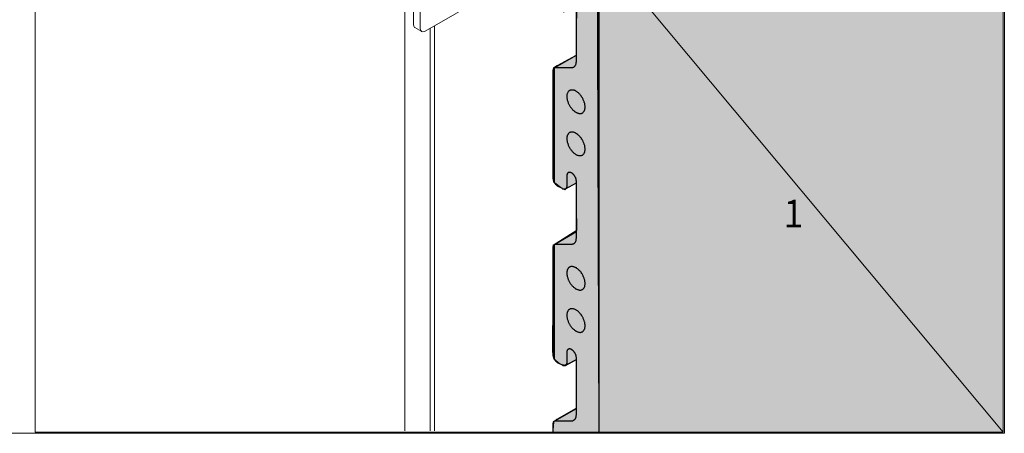
# Model space of a CAD drawing. Units: inches. Extents: x 0 to 159, y -249 to 0.
# Drawn here: x 57 to 159, y -249 to -207 of the extents above; entities that cross this region are included whole.
import ezdxf

# ---------------------------------------------------------------- set-up
doc = ezdxf.new("R2010")
doc.units = ezdxf.units.IN
doc.header["$MEASUREMENT"] = 0
doc.layers.add('Ebene 1', color=7, linetype='Continuous')

# ---------------------------------------------------------------- blocks, each defined once
blk = doc.blocks.new('block 2')
at = {"layer": 'Ebene 1', "true_color": 0xe0dfdf}
h = blk.add_hatch(color=254, dxfattribs=at)
h.dxf.hatch_style = 2
edge = h.paths.add_edge_path()
edge.add_spline(control_points=[(112.04, -249.23), (112.04, -249.23), (112.12, -248.66), (112.12, -248.66), (112.12, -248.66), (112.14, -248.19), (112.14, -248.19), (112.14, -248.19), (112.47, -247.9), (112.47, -247.9), (112.47, -247.9), (114.46, -246.75), (114.46, -246.75), (114.46, -246.75), (114.5, -241.64), (114.5, -241.7), (114.5, -241.76), (113.27, -242.33), (113.27, -242.33), (113.27, -242.33), (112.76, -242.19), (112.76, -242.19), (112.76, -242.19), (112.16, -241.66), (112.16, -241.66), (112.16, -241.66), (112.02, -240.96), (112.02, -240.96), (112.02, -240.96), (112.08, -229.94), (112.08, -229.94), (112.08, -229.94), (114.54, -228.4), (114.54, -228.4), (114.54, -228.4), (114.44, -223.49), (114.44, -223.49), (114.44, -223.49), (113.46, -224.04), (113.46, -224.04), (113.46, -224.04), (113.27, -224.21), (113.27, -224.21), (113.27, -224.21), (112.96, -224.04), (112.96, -224.04), (112.96, -224.04), (112.12, -223.41), (112.12, -223.41), (112.12, -223.41), (112.08, -222.67), (112.08, -222.67), (112.08, -222.67), (112.12, -211.64), (112.12, -211.64), (112.12, -211.64), (112.51, -211.4), (112.51, -211.4), (112.51, -211.4), (114.46, -210.31), (114.46, -210.31), (114.46, -210.31), (114.52, -205.26), (114.52, -205.26), (114.52, -205.26), (114.46, -204.75), (114.46, -204.75), (114.46, -204.75), (114.44, -205.24), (114.44, -205.24), (114.44, -205.24), (114.26, -205.36), (114.26, -205.36), (114.26, -205.36), (113.19, -205.87), (113.19, -205.87), (113.19, -205.87), (112.37, -205.46), (112.37, -205.46), (112.37, -205.46), (112.12, -204.87), (112.12, -204.87), (112.12, -204.87), (112.08, -203.19), (112.08, -203.19), (112.08, -203.19), (115.34, -201.36), (115.34, -201.36), (115.34, -201.36), (115.36, -200.13), (115.36, -200.13), (115.36, -200.13), (114.63, -199.2), (114.63, -199.2), (114.63, -199.2), (113.29, -199.94), (113.29, -199.94), (113.29, -199.94), (112.08, -199.26), (112.08, -199.26), (112.08, -199.26), (112.22, -192.71), (112.22, -192.71), (112.22, -192.71), (112.47, -192.47), (112.47, -192.47), (112.47, -192.47), (112.98, -191.96), (112.98, -191.96), (112.98, -191.96), (114.36, -191.32), (114.36, -191.32), (114.36, -191.32), (116.62, -195.9), (116.62, -195.9), (116.62, -195.9), (116.72, -199.28), (116.72, -199.28), (116.72, -199.28), (116.82, -249.25), (116.82, -249.25), (116.82, -249.25), (112.04, -249.23), (112.04, -249.23)], knot_values=[0, 0, 0, 0, 1, 1, 1, 2, 2, 2, 3, 3, 3, 4, 4, 4, 5, 5, 5, 6, 6, 6, 7, 7, 7, 8, 8, 8, 9, 9, 9, 10, 10, 10, 11, 11, 11, 12, 12, 12, 13, 13, 13, 14, 14, 14, 15, 15, 15, 16, 16, 16, 17, 17, 17, 18, 18, 18, 19, 19, 19, 20, 20, 20, 21, 21, 21, 22, 22, 22, 23, 23, 23, 24, 24, 24, 25, 25, 25, 26, 26, 26, 27, 27, 27, 28, 28, 28, 29, 29, 29, 30, 30, 30, 31, 31, 31, 32, 32, 32, 33, 33, 33, 34, 34, 34, 35, 35, 35, 36, 36, 36, 37, 37, 37, 38, 38, 38, 39, 39, 39, 40, 40, 40, 41, 41, 41, 41], degree=3, periodic=1)
at = {"layer": 'Ebene 1', "lineweight": 0}
blk.add_lwpolyline([(0, -249.36), (158.68, -249.36), (158.68, 0), (0, 0), (0, -249.36)], dxfattribs=at)
blk.add_open_spline([(112.04, -249.23), (112.04, -249.23), (112.12, -248.66), (112.12, -248.66), (112.12, -248.66), (112.14, -248.19), (112.14, -248.19), (112.14, -248.19), (112.47, -247.9), (112.47, -247.9), (112.47, -247.9), (114.46, -246.75), (114.46, -246.75), (114.46, -246.75), (114.5, -241.64), (114.5, -241.7), (114.5, -241.76), (113.27, -242.33), (113.27, -242.33), (113.27, -242.33), (112.76, -242.19), (112.76, -242.19), (112.76, -242.19), (112.16, -241.66), (112.16, -241.66), (112.16, -241.66), (112.02, -240.96), (112.02, -240.96), (112.02, -240.96), (112.08, -229.94), (112.08, -229.94), (112.08, -229.94), (114.54, -228.4), (114.54, -228.4), (114.54, -228.4), (114.44, -223.49), (114.44, -223.49), (114.44, -223.49), (113.46, -224.04), (113.46, -224.04), (113.46, -224.04), (113.27, -224.21), (113.27, -224.21), (113.27, -224.21), (112.96, -224.04), (112.96, -224.04), (112.96, -224.04), (112.12, -223.41), (112.12, -223.41), (112.12, -223.41), (112.08, -222.67), (112.08, -222.67), (112.08, -222.67), (112.12, -211.64), (112.12, -211.64), (112.12, -211.64), (112.51, -211.4), (112.51, -211.4), (112.51, -211.4), (114.46, -210.31), (114.46, -210.31), (114.46, -210.31), (114.52, -205.26), (114.52, -205.26), (114.52, -205.26), (114.46, -204.75), (114.46, -204.75), (114.46, -204.75), (114.44, -205.24), (114.44, -205.24), (114.44, -205.24), (114.26, -205.36), (114.26, -205.36), (114.26, -205.36), (113.19, -205.87), (113.19, -205.87), (113.19, -205.87), (112.37, -205.46), (112.37, -205.46), (112.37, -205.46), (112.12, -204.87), (112.12, -204.87), (112.12, -204.87), (112.08, -203.19), (112.08, -203.19), (112.08, -203.19), (115.34, -201.36), (115.34, -201.36), (115.34, -201.36), (115.36, -200.13), (115.36, -200.13), (115.36, -200.13), (114.63, -199.2), (114.63, -199.2), (114.63, -199.2), (113.29, -199.94), (113.29, -199.94), (113.29, -199.94), (112.08, -199.26), (112.08, -199.26), (112.08, -199.26), (112.22, -192.71), (112.22, -192.71), (112.22, -192.71), (112.47, -192.47), (112.47, -192.47), (112.47, -192.47), (112.98, -191.96), (112.98, -191.96), (112.98, -191.96), (114.36, -191.32), (114.36, -191.32), (114.36, -191.32), (116.62, -195.9), (116.62, -195.9), (116.62, -195.9), (116.72, -199.28), (116.72, -199.28), (116.72, -199.28), (116.82, -249.25), (116.82, -249.25), (116.82, -249.25), (112.04, -249.23), (112.04, -249.23)], degree=3, knots=[0, 0, 0, 0, 1, 1, 1, 2, 2, 2, 3, 3, 3, 4, 4, 4, 5, 5, 5, 6, 6, 6, 7, 7, 7, 8, 8, 8, 9, 9, 9, 10, 10, 10, 11, 11, 11, 12, 12, 12, 13, 13, 13, 14, 14, 14, 15, 15, 15, 16, 16, 16, 17, 17, 17, 18, 18, 18, 19, 19, 19, 20, 20, 20, 21, 21, 21, 22, 22, 22, 23, 23, 23, 24, 24, 24, 25, 25, 25, 26, 26, 26, 27, 27, 27, 28, 28, 28, 29, 29, 29, 30, 30, 30, 31, 31, 31, 32, 32, 32, 33, 33, 33, 34, 34, 34, 35, 35, 35, 36, 36, 36, 37, 37, 37, 38, 38, 38, 39, 39, 39, 40, 40, 40, 41, 41, 41, 41], dxfattribs=at)
blk = doc.blocks.new('block 3')
at = {"layer": 'Ebene 1', "lineweight": 0}
blk.add_lwpolyline([(0, -249.36), (158.68, -249.36), (158.68, 0), (0, 0), (0, -249.36)], dxfattribs=at)
at = {"layer": 'Ebene 1', "color": 179, "lineweight": 18, "true_color": 0x1a171b}
for points in [[(58.57, -138.08), (58.57, -249.24)], [(58.57, -138.08), (58.57, -249.24)], [(58.57, -138.08), (58.57, -249.24)], [(58.57, -138.08), (58.57, -249.24)], [(58.57, -249.24), (158.56, -249.24), (158.56, -138.08)], [(158.56, -249.24), (158.56, -138.08)], [(158.56, -249.24), (158.56, -138.08)], [(158.56, -249.24), (158.56, -138.08)], [(58.57, -249.24), (158.56, -249.24)], [(58.57, -249.24), (158.56, -249.24)], [(58.57, -249.24), (158.56, -249.24)]]:
    blk.add_lwpolyline(points, dxfattribs=at)
blk = doc.blocks.new('block 4')
at = {"layer": 'Ebene 1', "lineweight": 0}
blk.add_lwpolyline([(0, -249.36), (158.68, -249.36), (158.68, 0), (0, 0), (0, -249.36)], dxfattribs=at)
at = {"layer": 'Ebene 1', "color": 179, "lineweight": 18, "true_color": 0x1a171b}
blk.add_lwpolyline([(96.75, -147.77), (96.75, -249.12)], dxfattribs=at)
blk = doc.blocks.new('block 5')
at = {"layer": 'Ebene 1', "lineweight": 0}
blk.add_lwpolyline([(0, -249.36), (158.68, -249.36), (158.68, 0), (0, 0), (0, -249.36)], dxfattribs=at)
at = {"layer": 'Ebene 1', "color": 179, "lineweight": 18, "true_color": 0x1a171b}
for points in [[(99.82, -207.29), (99.82, -249.12)], [(99.36, -207.57), (99.36, -249.12)]]:
    blk.add_lwpolyline(points, dxfattribs=at)
blk = doc.blocks.new('block 6')
at = {"layer": 'Ebene 1', "lineweight": 0}
blk.add_lwpolyline([(0, -249.36), (158.68, -249.36), (158.68, 0), (0, 0), (0, -249.36)], dxfattribs=at)
at = {"layer": 'Ebene 1', "color": 179, "lineweight": 25, "true_color": 0x1a171b}
for points in [[(116.8, -199.25), (116.8, -249.24)], [(114, -229.84), (114.05, -229.84), (114.09, -229.84), (114.11, -229.81), (114.15, -229.81), (114.19, -229.79), (114.22, -229.77), (114.26, -229.75), (114.28, -229.73), (114.32, -229.69), (114.34, -229.67), (114.36, -229.62), (114.38, -229.6), (114.41, -229.56), (114.43, -229.52), (114.45, -229.47), (114.45, -229.43), (114.47, -229.37), (114.47, -229.33), (114.47, -229.28), (114.49, -229.22), (114.49, -229.18), (114.49, -223.34), (114.49, -223.32), (114.49, -223.27), (114.47, -223.25), (114.47, -223.21), (114.47, -223.19), (114.47, -223.15), (114.45, -223.12), (114.45, -223.08), (114.43, -223.06), (114.43, -223.02), (114.41, -222.98), (114.38, -222.96), (114.36, -222.91), (114.36, -222.89), (114.34, -222.85), (114.32, -222.83), (114.3, -222.79), (114.28, -222.77), (114.26, -222.74), (114.24, -222.7), (114.22, -222.68), (114.19, -222.66), (114.17, -222.62), (114.13, -222.6), (114.11, -222.57), (114.09, -222.55), (114.07, -222.53), (114.05, -222.51), (114, -222.51), (113.98, -222.49), (113.96, -222.47), (113.94, -222.47), (113.92, -222.45), (113.88, -222.45), (113.86, -222.43), (113.83, -222.43), (113.81, -222.43), (113.79, -222.43), (113.77, -222.43), (113.75, -222.43), (113.73, -222.43), (113.71, -222.43), (113.69, -222.43), (113.67, -222.45), (113.64, -222.45), (113.62, -222.47), (113.6, -222.47), (113.58, -222.49), (113.58, -222.51), (113.56, -222.53), (113.54, -222.55), (113.54, -222.57), (113.52, -222.6), (113.52, -222.62), (113.52, -222.64), (113.5, -222.66), (113.5, -222.68), (113.5, -222.72), (113.5, -222.74), (113.5, -222.77), (113.5, -223.84), (113.5, -223.87), (113.5, -223.89), (113.5, -223.91), (113.47, -223.95), (113.47, -223.97), (113.47, -223.99), (113.45, -224.01), (113.45, -224.03), (113.43, -224.06), (113.43, -224.08), (113.41, -224.08), (113.41, -224.1), (113.39, -224.12), (113.37, -224.12), (113.35, -224.14), (113.33, -224.16), (113.31, -224.16), (113.28, -224.16), (113.26, -224.16), (113.24, -224.16), (113.22, -224.16), (113.2, -224.16), (113.18, -224.16), (113.14, -224.16), (113.11, -224.14), (113.09, -224.14), (113.07, -224.14), (113.05, -224.12), (113.03, -224.1), (112.54, -223.84), (112.52, -223.82), (112.5, -223.8), (112.48, -223.78), (112.46, -223.76), (112.44, -223.74), (112.39, -223.72), (112.37, -223.7), (112.35, -223.68), (112.33, -223.65), (112.31, -223.63), (112.29, -223.59), (112.27, -223.57), (112.25, -223.55), (112.23, -223.51), (112.23, -223.49), (112.2, -223.44), (112.18, -223.42), (112.16, -223.4), (112.16, -223.36), (112.14, -223.34), (112.14, -223.29), (112.12, -223.27), (112.12, -223.23), (112.1, -223.21), (112.1, -223.17), (112.1, -223.15), (112.08, -223.1), (112.08, -223.08), (112.08, -223.04), (112.08, -223.02), (112.08, -211.93), (112.08, -211.91), (112.08, -211.86), (112.08, -211.84), (112.1, -211.82), (112.1, -211.8), (112.1, -211.78), (112.1, -211.76), (112.12, -211.74), (112.12, -211.72), (112.14, -211.7), (112.14, -211.67), (112.16, -211.67), (112.18, -211.65), (112.18, -211.63), (112.2, -211.63), (112.23, -211.61), (112.25, -211.61), (112.27, -211.61), (112.29, -211.59), (112.31, -211.59), (112.33, -211.59), (112.35, -211.59), (113.96, -211.61), (114, -211.61), (114.05, -211.61), (114.09, -211.59), (114.11, -211.59), (114.15, -211.57), (114.19, -211.55), (114.22, -211.55), (114.26, -211.5), (114.28, -211.48), (114.32, -211.46), (114.34, -211.42), (114.36, -211.4), (114.38, -211.36), (114.41, -211.31), (114.43, -211.27), (114.45, -211.23), (114.45, -211.19), (114.47, -211.14), (114.47, -211.1), (114.47, -211.04), (114.49, -211), (114.49, -210.93), (114.49, -205.11)], [(112.25, -211.61), (114.49, -210.32)], [(115.17, -214.87), (115.15, -214.81), (115.1, -214.74), (115.06, -214.68), (115.02, -214.62), (115, -214.57), (114.96, -214.51), (114.91, -214.45), (114.87, -214.4), (114.83, -214.36), (114.77, -214.3), (114.72, -214.26), (114.68, -214.21), (114.64, -214.17), (114.58, -214.13), (114.53, -214.11), (114.49, -214.07), (114.43, -214.04), (114.38, -214), (114.34, -213.98), (114.28, -213.96), (114.24, -213.94), (114.19, -213.94), (114.15, -213.92), (114.09, -213.92), (114.05, -213.92), (114, -213.92), (113.96, -213.92), (113.92, -213.92), (113.88, -213.92), (113.83, -213.94), (113.81, -213.96), (113.77, -213.98), (113.73, -214), (113.71, -214.02), (113.67, -214.04), (113.64, -214.09), (113.62, -214.11), (113.6, -214.15), (113.58, -214.19), (113.56, -214.23), (113.54, -214.28), (113.52, -214.32), (113.52, -214.36), (113.5, -214.43), (113.5, -214.47), (113.5, -214.53), (113.5, -214.57), (113.5, -214.64), (113.5, -214.7), (113.5, -214.76), (113.52, -214.83), (113.52, -214.89), (113.54, -214.95), (113.56, -215.02), (113.58, -215.08), (113.6, -215.15), (113.62, -215.21), (113.64, -215.27), (113.67, -215.34), (113.71, -215.38), (113.73, -215.44), (113.77, -215.5), (113.81, -215.57), (113.83, -215.63), (113.88, -215.7), (113.92, -215.74), (113.96, -215.8), (114, -215.84), (114.05, -215.91), (114.09, -215.95), (114.15, -215.99), (114.19, -216.03), (114.24, -216.08), (114.28, -216.12), (114.34, -216.16), (114.38, -216.18), (114.43, -216.22), (114.49, -216.25), (114.53, -216.27), (114.58, -216.29), (114.64, -216.31), (114.68, -216.31), (114.72, -216.33), (114.77, -216.33), (114.83, -216.35), (114.87, -216.35), (114.91, -216.33), (114.96, -216.33), (115, -216.33), (115.02, -216.31), (115.06, -216.31), (115.1, -216.29), (115.15, -216.27), (115.17, -216.22), (115.19, -216.2), (115.23, -216.18), (115.25, -216.14), (115.27, -216.1), (115.29, -216.06), (115.32, -216.03), (115.34, -215.97), (115.34, -215.93), (115.36, -215.89), (115.36, -215.84), (115.38, -215.78), (115.38, -215.72), (115.38, -215.67), (115.38, -215.61), (115.38, -215.55)], [(115.38, -215.55), (115.36, -215.48), (115.36, -215.44), (115.34, -215.38), (115.34, -215.31), (115.32, -215.25), (115.29, -215.19), (115.27, -215.12), (115.25, -215.06), (115.23, -215), (115.19, -214.93), (115.17, -214.87)], [(115.38, -220.14), (115.38, -220.08), (115.38, -220.03), (115.38, -219.97), (115.38, -219.91), (115.36, -219.84), (115.36, -219.78), (115.34, -219.72), (115.34, -219.65), (115.32, -219.59), (115.29, -219.53), (115.27, -219.46), (115.25, -219.4), (115.23, -219.34), (115.19, -219.27), (115.17, -219.21), (115.15, -219.15), (115.1, -219.1), (115.06, -219.04), (115.02, -218.98), (115, -218.91), (114.96, -218.87), (114.91, -218.81), (114.87, -218.76), (114.83, -218.7), (114.77, -218.66), (114.72, -218.62), (114.68, -218.57), (114.64, -218.53), (114.58, -218.49), (114.53, -218.45), (114.49, -218.43), (114.43, -218.38), (114.38, -218.36), (114.34, -218.34), (114.28, -218.32), (114.24, -218.3), (114.19, -218.28), (114.15, -218.28), (114.09, -218.28), (114.05, -218.26), (114, -218.26), (113.96, -218.26), (113.92, -218.28), (113.88, -218.28), (113.83, -218.3), (113.81, -218.3), (113.77, -218.32), (113.73, -218.34), (113.71, -218.36), (113.67, -218.4), (113.64, -218.43), (113.62, -218.47), (113.6, -218.51), (113.58, -218.53), (113.56, -218.57), (113.54, -218.62), (113.52, -218.68), (113.52, -218.72), (113.5, -218.76), (113.5, -218.83), (113.5, -218.87), (113.5, -218.93), (113.5, -219), (113.5, -219.06), (113.5, -219.1), (113.52, -219.17), (113.52, -219.23), (113.54, -219.29), (113.56, -219.36), (113.58, -219.42), (113.6, -219.48), (113.62, -219.55), (113.64, -219.61), (113.67, -219.67), (113.71, -219.74), (113.73, -219.8), (113.77, -219.87), (113.81, -219.93), (113.83, -219.99), (113.88, -220.03), (113.92, -220.1), (113.96, -220.14), (114, -220.2), (114.05, -220.25), (114.09, -220.31), (114.15, -220.35), (114.19, -220.39), (114.24, -220.44), (114.28, -220.48), (114.34, -220.5), (114.38, -220.54)], [(114.38, -220.54), (114.43, -220.56), (114.49, -220.61), (114.53, -220.63), (114.58, -220.65), (114.64, -220.65), (114.68, -220.67), (114.72, -220.69), (114.77, -220.69), (114.83, -220.69), (114.87, -220.69), (114.91, -220.69), (114.96, -220.69), (115, -220.69), (115.02, -220.67), (115.06, -220.65), (115.1, -220.63), (115.15, -220.61), (115.17, -220.58), (115.19, -220.56), (115.23, -220.52), (115.25, -220.5), (115.27, -220.46), (115.29, -220.42), (115.32, -220.37), (115.34, -220.33), (115.34, -220.29), (115.36, -220.25), (115.36, -220.18), (115.38, -220.14)], [(113.37, -224.12), (114.49, -223.49)], [(112.25, -229.84), (114.49, -228.54)], [(112.08, -248.4), (112.08, -248.38), (112.08, -248.33), (112.08, -248.31), (112.1, -248.29), (112.1, -248.27), (112.1, -248.25), (112.1, -248.23), (112.12, -248.21), (112.12, -248.19), (112.14, -248.17), (112.14, -248.14), (112.16, -248.12), (112.18, -248.12), (112.18, -248.1), (112.2, -248.1), (112.23, -248.08), (112.25, -248.08), (112.27, -248.06), (112.29, -248.06), (112.31, -248.06), (112.33, -248.06), (112.35, -248.06), (113.96, -248.08), (114, -248.08), (114.05, -248.08), (114.09, -248.06), (114.11, -248.06), (114.15, -248.04), (114.19, -248.02), (114.22, -248), (114.26, -247.97), (114.28, -247.95), (114.32, -247.93), (114.34, -247.89), (114.36, -247.87), (114.38, -247.83), (114.41, -247.78), (114.43, -247.74), (114.45, -247.7), (114.45, -247.66), (114.47, -247.62), (114.47, -247.57), (114.47, -247.51), (114.49, -247.47), (114.49, -247.4), (114.49, -241.58), (114.49, -241.54), (114.49, -241.52), (114.47, -241.48), (114.47, -241.46), (114.47, -241.41), (114.47, -241.39), (114.45, -241.35), (114.45, -241.33), (114.43, -241.29), (114.43, -241.24), (114.41, -241.22), (114.38, -241.18), (114.36, -241.16), (114.36, -241.12), (114.34, -241.1), (114.32, -241.05), (114.3, -241.03), (114.28, -240.99), (114.26, -240.97), (114.24, -240.95), (114.22, -240.9), (114.19, -240.88), (114.17, -240.86), (114.13, -240.84), (114.11, -240.82), (114.09, -240.8), (114.07, -240.78), (114.05, -240.76), (114, -240.74), (113.98, -240.71), (113.96, -240.71), (113.94, -240.69), (113.92, -240.69), (113.88, -240.67), (113.86, -240.67), (113.83, -240.65), (113.81, -240.65), (113.79, -240.65), (113.77, -240.65), (113.75, -240.65), (113.73, -240.65), (113.71, -240.67), (113.69, -240.67), (113.67, -240.67), (113.64, -240.69), (113.62, -240.69), (113.6, -240.71), (113.58, -240.74), (113.56, -240.76), (113.54, -240.78), (113.54, -240.8), (113.52, -240.82), (113.52, -240.84), (113.52, -240.86), (113.5, -240.88), (113.5, -240.93), (113.5, -240.95), (113.5, -240.97), (113.5, -241.01), (113.5, -242.07), (113.5, -242.09), (113.5, -242.13), (113.5, -242.15), (113.47, -242.17), (113.47, -242.2), (113.47, -242.22), (113.45, -242.24), (113.45, -242.26), (113.43, -242.28), (113.43, -242.3), (113.41, -242.32), (113.41, -242.34), (113.39, -242.34), (113.37, -242.37), (113.35, -242.37), (113.35, -242.39), (113.33, -242.39), (113.31, -242.39), (113.28, -242.41), (113.26, -242.41), (113.24, -242.41), (113.22, -242.41), (113.2, -242.41), (113.18, -242.41), (113.14, -242.39), (113.11, -242.39), (113.09, -242.37), (113.07, -242.37), (113.05, -242.34), (113.03, -242.34), (112.54, -242.07), (112.52, -242.05), (112.5, -242.03), (112.48, -242.03), (112.46, -242.01), (112.44, -241.98), (112.39, -241.96), (112.37, -241.94), (112.35, -241.9), (112.33, -241.88), (112.31, -241.86), (112.29, -241.84), (112.27, -241.79), (112.25, -241.77), (112.23, -241.75), (112.23, -241.71), (112.2, -241.69), (112.18, -241.65), (112.16, -241.62), (112.16, -241.58), (112.14, -241.56), (112.14, -241.52), (112.12, -241.5), (112.12, -241.46), (112.1, -241.43), (112.1, -241.39), (112.1, -241.37), (112.08, -241.35), (112.08, -241.31), (112.08, -241.29), (112.08, -241.24), (112.08, -230.15), (112.08, -230.13), (112.08, -230.11), (112.08, -230.09), (112.1, -230.05), (112.1, -230.03), (112.1, -230), (112.1, -229.98), (112.12, -229.96), (112.12, -229.94), (112.14, -229.94), (112.14, -229.92), (112.16, -229.9), (112.18, -229.88), (112.2, -229.86), (112.23, -229.86), (112.25, -229.84), (112.27, -229.84), (112.29, -229.84), (112.31, -229.84), (112.33, -229.84), (112.35, -229.84), (113.96, -229.84), (114, -229.84)], [(113.77, -232.21), (113.73, -232.23), (113.71, -232.25), (113.67, -232.27), (113.64, -232.31), (113.62, -232.35), (113.6, -232.37), (113.58, -232.42), (113.56, -232.46), (113.54, -232.5), (113.52, -232.54), (113.52, -232.61), (113.5, -232.65), (113.5, -232.71), (113.5, -232.76), (113.5, -232.82), (113.5, -232.88), (113.5, -232.93), (113.5, -232.99), (113.52, -233.05), (113.52, -233.12), (113.54, -233.18), (113.56, -233.24), (113.58, -233.31), (113.6, -233.37), (113.62, -233.43), (113.64, -233.5), (113.67, -233.56), (113.71, -233.62), (113.73, -233.69), (113.77, -233.75), (113.81, -233.81), (113.83, -233.86), (113.88, -233.92), (113.92, -233.98), (113.96, -234.03), (114, -234.09), (114.05, -234.13), (114.09, -234.17), (114.15, -234.22), (114.19, -234.28), (114.24, -234.3), (114.28, -234.34), (114.34, -234.39), (114.38, -234.43), (114.43, -234.45), (114.49, -234.47), (114.53, -234.49), (114.58, -234.51), (114.64, -234.53), (114.68, -234.55), (114.72, -234.55), (114.77, -234.58), (114.83, -234.58), (114.87, -234.58), (114.91, -234.58), (114.96, -234.58), (115, -234.55), (115.02, -234.55), (115.06, -234.53), (115.1, -234.51), (115.15, -234.49), (115.17, -234.47), (115.19, -234.45), (115.23, -234.41), (115.25, -234.36), (115.27, -234.34), (115.29, -234.3), (115.32, -234.26), (115.34, -234.22)], [(115.34, -234.22), (115.34, -234.17), (115.36, -234.11), (115.36, -234.07), (115.38, -234), (115.38, -233.96), (115.38, -233.9), (115.38, -233.84), (115.38, -233.79), (115.36, -233.73), (115.36, -233.67), (115.34, -233.6), (115.34, -233.54), (115.32, -233.48), (115.29, -233.41), (115.27, -233.35), (115.25, -233.28), (115.23, -233.22), (115.19, -233.16), (115.17, -233.09), (115.15, -233.03), (115.1, -232.97), (115.06, -232.9), (115.02, -232.86), (115, -232.8), (114.96, -232.73), (114.91, -232.69), (114.87, -232.63), (114.83, -232.59), (114.77, -232.54), (114.72, -232.5), (114.68, -232.44), (114.64, -232.42), (114.58, -232.37), (114.53, -232.33), (114.49, -232.29), (114.43, -232.27), (114.38, -232.25), (114.34, -232.23), (114.28, -232.21), (114.24, -232.18), (114.19, -232.16), (114.15, -232.16), (114.09, -232.14), (114.05, -232.14), (114, -232.14), (113.96, -232.14), (113.92, -232.14), (113.88, -232.16), (113.83, -232.16), (113.81, -232.18), (113.77, -232.21)], [(115.34, -237.96), (115.34, -237.9), (115.32, -237.84), (115.29, -237.77), (115.27, -237.71), (115.25, -237.65), (115.23, -237.58), (115.19, -237.52), (115.17, -237.45), (115.15, -237.39), (115.1, -237.33), (115.06, -237.26), (115.02, -237.2), (115, -237.16), (114.96, -237.1), (114.91, -237.05), (114.87, -236.99), (114.83, -236.95), (114.77, -236.88), (114.72, -236.84), (114.68, -236.8), (114.64, -236.76), (114.58, -236.71), (114.53, -236.69), (114.49, -236.65), (114.43, -236.63), (114.38, -236.61), (114.34, -236.57), (114.28, -236.54), (114.24, -236.54), (114.19, -236.52), (114.15, -236.5), (114.09, -236.5), (114.05, -236.5), (114, -236.5), (113.96, -236.5), (113.92, -236.5), (113.88, -236.52), (113.83, -236.52), (113.81, -236.54), (113.77, -236.57), (113.73, -236.59), (113.71, -236.61), (113.67, -236.63), (113.64, -236.67), (113.62, -236.69), (113.6, -236.73), (113.58, -236.78), (113.56, -236.82), (113.54, -236.86), (113.52, -236.9), (113.52, -236.95), (113.5, -237.01), (113.5, -237.05), (113.5, -237.12), (113.5, -237.18), (113.5, -237.22), (113.5, -237.29), (113.5, -237.35), (113.52, -237.41), (113.52, -237.48), (113.54, -237.54), (113.56, -237.6), (113.58, -237.67), (113.6, -237.73), (113.62, -237.79), (113.64, -237.86), (113.67, -237.92), (113.71, -237.98), (113.73, -238.05), (113.77, -238.09), (113.81, -238.15), (113.83, -238.22), (113.88, -238.28), (113.92, -238.32), (113.96, -238.39), (114, -238.43), (114.05, -238.49), (114.09, -238.53), (114.15, -238.58), (114.19, -238.62), (114.24, -238.66), (114.28, -238.7), (114.34, -238.75), (114.38, -238.77), (114.43, -238.81), (114.49, -238.83), (114.53, -238.85), (114.58, -238.87), (114.64, -238.89), (114.68, -238.92), (114.72, -238.92), (114.77, -238.92), (114.83, -238.94), (114.87, -238.94), (114.91, -238.94), (114.96, -238.92), (115, -238.92), (115.02, -238.89), (115.06, -238.89), (115.1, -238.87), (115.15, -238.85), (115.17, -238.83), (115.19, -238.79), (115.23, -238.77), (115.25, -238.72), (115.27, -238.68), (115.29, -238.66), (115.32, -238.62), (115.34, -238.58), (115.34, -238.51), (115.36, -238.47), (115.36, -238.43), (115.38, -238.37), (115.38, -238.32), (115.38, -238.26), (115.38, -238.2), (115.38, -238.13), (115.36, -238.09), (115.36, -238.03), (115.34, -237.96)], [(113.37, -242.37), (114.49, -241.73)], [(112.25, -248.08), (114.49, -246.79)], [(112.08, -249.24), (112.08, -248.4)]]:
    blk.add_lwpolyline(points, dxfattribs=at)
at = {"layer": 'Ebene 1', "color": 179, "true_color": 0x1a171b, "insert": (135.89, -228.1), "char_height": 2.8472, "attachment_point": 7}
blk.add_mtext('\\fArial|b0|i0|c0|p34;\\W0.939102;1', dxfattribs=at)

msp = doc.modelspace()

# ---------------------------------------------------------------- hatches: boundary and pattern name
at = {"layer": 'Ebene 1', "true_color": 0xacabad}
h = msp.add_hatch(color=253, dxfattribs=at)
h.dxf.hatch_style = 2
h.paths.add_polyline_path([(116.8, -199.25), (158.56, -249.24), (158.56, -171.65)])
at = {"layer": 'Ebene 1', "true_color": 0xfff7e3}
h = msp.add_hatch(color=7, dxfattribs=at)
h.dxf.hatch_style = 2
h.paths.add_polyline_path([(116.8, -249.24), (116.63, -198.74), (116.61, -198.7)])
h = msp.add_hatch(color=7, dxfattribs=at)
h.dxf.hatch_style = 2
h.paths.add_polyline_path([(116.8, -249.24), (116.65, -198.76), (116.63, -198.74)])
h = msp.add_hatch(color=7, dxfattribs=at)
h.dxf.hatch_style = 2
h.paths.add_polyline_path([(116.8, -249.24), (116.67, -198.78), (116.65, -198.76)])
h = msp.add_hatch(color=7, dxfattribs=at)
h.dxf.hatch_style = 2
h.paths.add_polyline_path([(116.67, -198.83), (116.8, -249.24), (116.67, -198.78)])
h = msp.add_hatch(color=7, dxfattribs=at)
h.dxf.hatch_style = 2
h.paths.add_polyline_path([(116.8, -249.24), (116.69, -198.85), (116.67, -198.83)])
h = msp.add_hatch(color=7, dxfattribs=at)
h.dxf.hatch_style = 2
h.paths.add_polyline_path([(116.8, -249.24), (116.71, -198.89), (116.69, -198.85)])
h = msp.add_hatch(color=7, dxfattribs=at)
h.dxf.hatch_style = 2
h.paths.add_polyline_path([(116.71, -198.91), (116.8, -249.24), (116.71, -198.89)])
h = msp.add_hatch(color=7, dxfattribs=at)
h.dxf.hatch_style = 2
h.paths.add_polyline_path([(116.8, -249.24), (116.73, -198.95), (116.71, -198.91)])
h = msp.add_hatch(color=7, dxfattribs=at)
h.dxf.hatch_style = 2
h.paths.add_polyline_path([(116.73, -198.97), (116.8, -249.24), (116.73, -198.95)])
h = msp.add_hatch(color=7, dxfattribs=at)
h.dxf.hatch_style = 2
h.paths.add_polyline_path([(116.8, -249.24), (116.75, -199.02), (116.73, -198.97)])
h = msp.add_hatch(color=7, dxfattribs=at)
h.dxf.hatch_style = 2
h.paths.add_polyline_path([(116.8, -249.24), (116.78, -199.08), (116.75, -199.04)])
h = msp.add_hatch(color=7, dxfattribs=at)
h.dxf.hatch_style = 2
h.paths.add_polyline_path([(116.76, -199.04), (116.8, -249.24), (116.76, -199.02)])
h = msp.add_hatch(color=7, dxfattribs=at)
h.dxf.hatch_style = 2
h.paths.add_polyline_path([(116.78, -199.1), (116.8, -249.24), (116.78, -199.08)])
h = msp.add_hatch(color=7, dxfattribs=at)
h.dxf.hatch_style = 2
h.paths.add_polyline_path([(116.78, -199.12), (116.8, -249.24), (116.78, -199.1)])
h = msp.add_hatch(color=7, dxfattribs=at)
h.dxf.hatch_style = 2
h.paths.add_polyline_path([(116.8, -249.24), (116.8, -199.16), (116.78, -199.12)])
h = msp.add_hatch(color=7, dxfattribs=at)
h.dxf.hatch_style = 2
edge = h.paths.add_edge_path()
edge.add_spline(control_points=[(116.8, -249.24), (116.8, -249.24), (116.8, -199.16), (116.8, -199.16), (116.8, -199.16), (116.8, -249.24), (116.8, -249.24)], knot_values=[0, 0, 0, 0, 1, 1, 1, 2, 2, 2, 2], degree=3, periodic=1)
h = msp.add_hatch(color=7, dxfattribs=at)
h.dxf.hatch_style = 2
edge = h.paths.add_edge_path()
edge.add_spline(control_points=[(116.8, -249.24), (116.8, -249.24), (116.8, -199.19), (116.8, -199.19), (116.8, -199.19), (116.8, -249.24), (116.8, -249.24)], knot_values=[0, 0, 0, 0, 1, 1, 1, 2, 2, 2, 2], degree=3, periodic=1)
at = {"layer": 'Ebene 1', "true_color": 0xacabad}
h = msp.add_hatch(color=253, dxfattribs=at)
h.dxf.hatch_style = 2
h.paths.add_polyline_path([(116.8, -249.24), (158.56, -249.24), (116.8, -199.25)])
at = {"layer": 'Ebene 1', "true_color": 0xfff7e3}
h = msp.add_hatch(color=7, dxfattribs=at)
h.dxf.hatch_style = 2
h.paths.add_polyline_path([(112.08, -211.84), (112.08, -223.1), (112.1, -211.82)])
h = msp.add_hatch(color=7, dxfattribs=at)
h.dxf.hatch_style = 2
h.paths.add_polyline_path([(112.08, -223.1), (112.1, -223.15), (112.1, -211.82)])
h = msp.add_hatch(color=7, dxfattribs=at)
h.dxf.hatch_style = 2
edge = h.paths.add_edge_path()
edge.add_spline(control_points=[(112.08, -223.1), (112.08, -223.1), (112.08, -211.84), (112.08, -211.84), (112.08, -211.84), (112.08, -223.1), (112.08, -223.1)], knot_values=[0, 0, 0, 0, 1, 1, 1, 2, 2, 2, 2], degree=3, periodic=1)
h = msp.add_hatch(color=7, dxfattribs=at)
h.dxf.hatch_style = 2
edge = h.paths.add_edge_path()
edge.add_spline(control_points=[(112.08, -223.08), (112.08, -223.08), (112.08, -211.86), (112.08, -211.86), (112.08, -211.86), (112.08, -223.08), (112.08, -223.08)], knot_values=[0, 0, 0, 0, 1, 1, 1, 2, 2, 2, 2], degree=3, periodic=1)
h = msp.add_hatch(color=7, dxfattribs=at)
h.dxf.hatch_style = 2
edge = h.paths.add_edge_path()
edge.add_spline(control_points=[(112.08, -223.02), (112.08, -223.02), (112.08, -211.91), (112.08, -211.91), (112.08, -211.91), (112.08, -223.02), (112.08, -223.02)], knot_values=[0, 0, 0, 0, 1, 1, 1, 2, 2, 2, 2], degree=3, periodic=1)
h = msp.add_hatch(color=7, dxfattribs=at)
h.dxf.hatch_style = 2
edge = h.paths.add_edge_path()
edge.add_spline(control_points=[(112.08, -223.04), (112.08, -223.04), (112.08, -211.91), (112.08, -211.91), (112.08, -211.91), (112.08, -223.04), (112.08, -223.04)], knot_values=[0, 0, 0, 0, 1, 1, 1, 2, 2, 2, 2], degree=3, periodic=1)
h = msp.add_hatch(color=7, dxfattribs=at)
h.dxf.hatch_style = 2
h.paths.add_polyline_path([(112.1, -211.76), (112.12, -223.23), (112.12, -211.74)])
h = msp.add_hatch(color=7, dxfattribs=at)
h.dxf.hatch_style = 2
h.paths.add_polyline_path([(112.1, -223.21), (112.12, -223.23), (112.1, -211.76)])
h = msp.add_hatch(color=7, dxfattribs=at)
h.dxf.hatch_style = 2
edge = h.paths.add_edge_path()
edge.add_spline(control_points=[(112.1, -223.21), (112.1, -223.21), (112.1, -211.78), (112.1, -211.78), (112.1, -211.78), (112.1, -223.21), (112.1, -223.21)], knot_values=[0, 0, 0, 0, 1, 1, 1, 2, 2, 2, 2], degree=3, periodic=1)
h = msp.add_hatch(color=7, dxfattribs=at)
h.dxf.hatch_style = 2
edge = h.paths.add_edge_path()
edge.add_spline(control_points=[(112.1, -223.17), (112.1, -223.17), (112.1, -211.8), (112.1, -211.8), (112.1, -211.8), (112.1, -223.17), (112.1, -223.17)], knot_values=[0, 0, 0, 0, 1, 1, 1, 2, 2, 2, 2], degree=3, periodic=1)
h = msp.add_hatch(color=7, dxfattribs=at)
h.dxf.hatch_style = 2
h.paths.add_polyline_path([(112.12, -211.72), (112.14, -223.29), (112.14, -211.7)])
h = msp.add_hatch(color=7, dxfattribs=at)
h.dxf.hatch_style = 2
h.paths.add_polyline_path([(112.12, -223.27), (112.14, -223.29), (112.12, -211.72)])
h = msp.add_hatch(color=7, dxfattribs=at)
h.dxf.hatch_style = 2
edge = h.paths.add_edge_path()
edge.add_spline(control_points=[(112.12, -223.27), (112.12, -223.27), (112.12, -211.74), (112.12, -211.74), (112.12, -211.74), (112.12, -223.27), (112.12, -223.27)], knot_values=[0, 0, 0, 0, 1, 1, 1, 2, 2, 2, 2], degree=3, periodic=1)
h = msp.add_hatch(color=7, dxfattribs=at)
h.dxf.hatch_style = 2
h.paths.add_polyline_path([(112.14, -223.34), (112.16, -223.36), (112.14, -211.67)])
h = msp.add_hatch(color=7, dxfattribs=at)
h.dxf.hatch_style = 2
h.paths.add_polyline_path([(112.14, -211.67), (112.16, -223.36), (112.16, -211.67)])
h = msp.add_hatch(color=7, dxfattribs=at)
h.dxf.hatch_style = 2
edge = h.paths.add_edge_path()
edge.add_spline(control_points=[(112.14, -223.34), (112.14, -223.34), (112.14, -211.7), (112.14, -211.7), (112.14, -211.7), (112.14, -223.34), (112.14, -223.34)], knot_values=[0, 0, 0, 0, 1, 1, 1, 2, 2, 2, 2], degree=3, periodic=1)
h = msp.add_hatch(color=7, dxfattribs=at)
h.dxf.hatch_style = 2
h.paths.add_polyline_path([(112.16, -211.67), (112.16, -223.4), (112.18, -211.65)])
h = msp.add_hatch(color=7, dxfattribs=at)
h.dxf.hatch_style = 2
h.paths.add_polyline_path([(112.16, -223.4), (112.18, -223.42), (112.18, -211.65)])
h = msp.add_hatch(color=7, dxfattribs=at)
h.dxf.hatch_style = 2
edge = h.paths.add_edge_path()
edge.add_spline(control_points=[(112.16, -223.4), (112.16, -223.4), (112.16, -211.67), (112.16, -211.67), (112.16, -211.67), (112.16, -223.4), (112.16, -223.4)], knot_values=[0, 0, 0, 0, 1, 1, 1, 2, 2, 2, 2], degree=3, periodic=1)
h = msp.add_hatch(color=7, dxfattribs=at)
h.dxf.hatch_style = 2
h.paths.add_polyline_path([(112.18, -223.42), (112.2, -223.44), (112.18, -211.63)])
h = msp.add_hatch(color=7, dxfattribs=at)
h.dxf.hatch_style = 2
h.paths.add_polyline_path([(112.18, -211.63), (112.2, -223.44), (112.2, -211.63)])
h = msp.add_hatch(color=7, dxfattribs=at)
h.dxf.hatch_style = 2
h.paths.add_polyline_path([(112.2, -211.63), (112.23, -223.49), (112.23, -211.61)])
h = msp.add_hatch(color=7, dxfattribs=at)
h.dxf.hatch_style = 2
h.paths.add_polyline_path([(112.2, -223.44), (112.23, -223.49), (112.2, -211.63)])
h = msp.add_hatch(color=7, dxfattribs=at)
h.dxf.hatch_style = 2
edge = h.paths.add_edge_path()
edge.add_spline(control_points=[(112.23, -223.51), (112.23, -223.51), (112.23, -211.61), (112.23, -211.61), (112.23, -211.61), (112.23, -223.51), (112.23, -223.51)], knot_values=[0, 0, 0, 0, 1, 1, 1, 2, 2, 2, 2], degree=3, periodic=1)
h = msp.add_hatch(color=7, dxfattribs=at)
h.dxf.hatch_style = 2
h.paths.add_polyline_path([(112.08, -230.09), (112.08, -241.35), (112.1, -230.05)])
h = msp.add_hatch(color=7, dxfattribs=at)
h.dxf.hatch_style = 2
h.paths.add_polyline_path([(112.08, -241.35), (112.1, -241.37), (112.1, -230.05)])
h = msp.add_hatch(color=7, dxfattribs=at)
h.dxf.hatch_style = 2
edge = h.paths.add_edge_path()
edge.add_spline(control_points=[(112.08, -241.35), (112.08, -241.35), (112.08, -230.09), (112.08, -230.09), (112.08, -230.09), (112.08, -241.35), (112.08, -241.35)], knot_values=[0, 0, 0, 0, 1, 1, 1, 2, 2, 2, 2], degree=3, periodic=1)
h = msp.add_hatch(color=7, dxfattribs=at)
h.dxf.hatch_style = 2
edge = h.paths.add_edge_path()
edge.add_spline(control_points=[(112.08, -241.31), (112.08, -241.31), (112.08, -230.11), (112.08, -230.11), (112.08, -230.11), (112.08, -241.31), (112.08, -241.31)], knot_values=[0, 0, 0, 0, 1, 1, 1, 2, 2, 2, 2], degree=3, periodic=1)
h = msp.add_hatch(color=7, dxfattribs=at)
h.dxf.hatch_style = 2
edge = h.paths.add_edge_path()
edge.add_spline(control_points=[(112.08, -241.24), (112.08, -241.24), (112.08, -230.13), (112.08, -230.13), (112.08, -230.13), (112.08, -241.24), (112.08, -241.24)], knot_values=[0, 0, 0, 0, 1, 1, 1, 2, 2, 2, 2], degree=3, periodic=1)
h = msp.add_hatch(color=7, dxfattribs=at)
h.dxf.hatch_style = 2
edge = h.paths.add_edge_path()
edge.add_spline(control_points=[(112.08, -241.29), (112.08, -241.29), (112.08, -230.13), (112.08, -230.13), (112.08, -230.13), (112.08, -241.29), (112.08, -241.29)], knot_values=[0, 0, 0, 0, 1, 1, 1, 2, 2, 2, 2], degree=3, periodic=1)
h = msp.add_hatch(color=7, dxfattribs=at)
h.dxf.hatch_style = 2
h.paths.add_polyline_path([(112.1, -229.98), (112.12, -241.46), (112.12, -229.96)])
h = msp.add_hatch(color=7, dxfattribs=at)
h.dxf.hatch_style = 2
h.paths.add_polyline_path([(112.1, -241.43), (112.12, -241.46), (112.1, -229.98)])
h = msp.add_hatch(color=7, dxfattribs=at)
h.dxf.hatch_style = 2
edge = h.paths.add_edge_path()
edge.add_spline(control_points=[(112.1, -241.43), (112.1, -241.43), (112.1, -230), (112.1, -230), (112.1, -230), (112.1, -241.43), (112.1, -241.43)], knot_values=[0, 0, 0, 0, 1, 1, 1, 2, 2, 2, 2], degree=3, periodic=1)
h = msp.add_hatch(color=7, dxfattribs=at)
h.dxf.hatch_style = 2
edge = h.paths.add_edge_path()
edge.add_spline(control_points=[(112.1, -241.39), (112.1, -241.39), (112.1, -230.03), (112.1, -230.03), (112.1, -230.03), (112.1, -241.39), (112.1, -241.39)], knot_values=[0, 0, 0, 0, 1, 1, 1, 2, 2, 2, 2], degree=3, periodic=1)
h = msp.add_hatch(color=7, dxfattribs=at)
h.dxf.hatch_style = 2
h.paths.add_polyline_path([(112.12, -241.5), (112.14, -241.52), (112.12, -229.94)])
h = msp.add_hatch(color=7, dxfattribs=at)
h.dxf.hatch_style = 2
h.paths.add_polyline_path([(112.12, -229.94), (112.14, -241.52), (112.14, -229.94)])
h = msp.add_hatch(color=7, dxfattribs=at)
h.dxf.hatch_style = 2
edge = h.paths.add_edge_path()
edge.add_spline(control_points=[(112.12, -241.5), (112.12, -241.5), (112.12, -229.96), (112.12, -229.96), (112.12, -229.96), (112.12, -241.5), (112.12, -241.5)], knot_values=[0, 0, 0, 0, 1, 1, 1, 2, 2, 2, 2], degree=3, periodic=1)
h = msp.add_hatch(color=7, dxfattribs=at)
h.dxf.hatch_style = 2
h.paths.add_polyline_path([(112.14, -229.92), (112.16, -241.58), (112.16, -229.9)])
h = msp.add_hatch(color=7, dxfattribs=at)
h.dxf.hatch_style = 2
h.paths.add_polyline_path([(112.14, -241.56), (112.16, -241.58), (112.14, -229.92)])
h = msp.add_hatch(color=7, dxfattribs=at)
h.dxf.hatch_style = 2
edge = h.paths.add_edge_path()
edge.add_spline(control_points=[(112.14, -241.56), (112.14, -241.56), (112.14, -229.94), (112.14, -229.94), (112.14, -229.94), (112.14, -241.56), (112.14, -241.56)], knot_values=[0, 0, 0, 0, 1, 1, 1, 2, 2, 2, 2], degree=3, periodic=1)
h = msp.add_hatch(color=7, dxfattribs=at)
h.dxf.hatch_style = 2
h.paths.add_polyline_path([(112.16, -229.9), (112.16, -241.62), (112.18, -229.88)])
h = msp.add_hatch(color=7, dxfattribs=at)
h.dxf.hatch_style = 2
h.paths.add_polyline_path([(112.16, -241.62), (112.18, -241.65), (112.18, -229.88)])
h = msp.add_hatch(color=7, dxfattribs=at)
h.dxf.hatch_style = 2
edge = h.paths.add_edge_path()
edge.add_spline(control_points=[(112.16, -241.62), (112.16, -241.62), (112.16, -229.9), (112.16, -229.9), (112.16, -229.9), (112.16, -241.62), (112.16, -241.62)], knot_values=[0, 0, 0, 0, 1, 1, 1, 2, 2, 2, 2], degree=3, periodic=1)
h = msp.add_hatch(color=7, dxfattribs=at)
h.dxf.hatch_style = 2
h.paths.add_polyline_path([(112.18, -229.88), (112.2, -241.69), (112.2, -229.86)])
h = msp.add_hatch(color=7, dxfattribs=at)
h.dxf.hatch_style = 2
edge = h.paths.add_edge_path()
edge.add_spline(control_points=[(112.18, -241.65), (112.18, -241.65), (112.18, -229.88), (112.18, -229.88), (112.18, -229.88), (112.18, -241.65), (112.18, -241.65)], knot_values=[0, 0, 0, 0, 1, 1, 1, 2, 2, 2, 2], degree=3, periodic=1)
h = msp.add_hatch(color=7, dxfattribs=at)
h.dxf.hatch_style = 2
h.paths.add_polyline_path([(112.18, -241.65), (112.2, -241.69), (112.18, -229.88)])
h = msp.add_hatch(color=7, dxfattribs=at)
h.dxf.hatch_style = 2
h.paths.add_polyline_path([(112.2, -241.69), (112.23, -241.71), (112.2, -229.86)])
h = msp.add_hatch(color=7, dxfattribs=at)
h.dxf.hatch_style = 2
h.paths.add_polyline_path([(112.2, -229.86), (112.23, -241.71), (112.23, -229.86)])
h = msp.add_hatch(color=7, dxfattribs=at)
h.dxf.hatch_style = 2
edge = h.paths.add_edge_path()
edge.add_spline(control_points=[(112.23, -241.75), (112.23, -241.75), (112.23, -229.86), (112.23, -229.86), (112.23, -229.86), (112.23, -241.75), (112.23, -241.75)], knot_values=[0, 0, 0, 0, 1, 1, 1, 2, 2, 2, 2], degree=3, periodic=1)
h = msp.add_hatch(color=7, dxfattribs=at)
h.dxf.hatch_style = 2
edge = h.paths.add_edge_path()
edge.add_spline(control_points=[(112.08, -249.24), (112.08, -249.24), (112.08, -248.38), (112.08, -248.38), (112.08, -248.38), (112.08, -249.24), (112.08, -249.24)], knot_values=[0, 0, 0, 0, 1, 1, 1, 2, 2, 2, 2], degree=3, periodic=1)

# ---------------------------------------------------------------- linework, layer by layer
at = {"layer": 'Ebene 1', "lineweight": 0}
for points in [[(116.8, -199.25), (158.56, -249.24), (158.56, -171.65), (116.8, -199.25)], [(116.8, -249.24), (116.63, -198.74), (116.61, -198.7), (116.8, -249.24)], [(116.8, -249.24), (116.65, -198.76), (116.63, -198.74), (116.8, -249.24)], [(116.8, -249.24), (116.67, -198.78), (116.65, -198.76), (116.8, -249.24)], [(116.67, -198.83), (116.8, -249.24), (116.67, -198.78), (116.67, -198.83)], [(116.8, -249.24), (116.69, -198.85), (116.67, -198.83), (116.8, -249.24)], [(116.8, -249.24), (116.71, -198.89), (116.69, -198.85), (116.8, -249.24)], [(116.71, -198.91), (116.8, -249.24), (116.71, -198.89), (116.71, -198.91)], [(116.8, -249.24), (116.73, -198.95), (116.71, -198.91), (116.8, -249.24)], [(116.73, -198.97), (116.8, -249.24), (116.73, -198.95), (116.73, -198.97)], [(116.8, -249.24), (116.75, -199.02), (116.73, -198.97), (116.8, -249.24)], [(116.8, -249.24), (116.78, -199.08), (116.75, -199.04), (116.8, -249.24)], [(116.76, -199.04), (116.8, -249.24), (116.76, -199.02), (116.76, -199.04)], [(116.78, -199.1), (116.8, -249.24), (116.78, -199.08), (116.78, -199.1)], [(116.78, -199.12), (116.8, -249.24), (116.78, -199.1), (116.78, -199.12)], [(116.8, -249.24), (116.8, -199.16), (116.78, -199.12), (116.8, -249.24)], [(116.8, -249.24), (158.56, -249.24), (116.8, -199.25), (116.8, -249.24)], [(112.08, -211.84), (112.08, -223.1), (112.1, -211.82), (112.08, -211.84)], [(112.08, -223.1), (112.1, -223.15), (112.1, -211.82), (112.08, -223.1)], [(112.08, -211.86), (112.08, -223.08), (112.08, -211.84), (112.08, -211.86)], [(112.08, -211.91), (112.08, -223.04), (112.08, -211.86), (112.08, -211.91)], [(112.1, -211.76), (112.12, -223.23), (112.12, -211.74), (112.1, -211.76)], [(112.1, -211.78), (112.1, -223.21), (112.1, -211.76), (112.1, -211.78)], [(112.1, -223.21), (112.12, -223.23), (112.1, -211.76), (112.1, -223.21)], [(112.1, -211.8), (112.1, -223.17), (112.1, -211.78), (112.1, -211.8)], [(112.1, -211.82), (112.1, -223.15), (112.1, -211.8), (112.1, -211.82)], [(112.12, -211.72), (112.14, -223.29), (112.14, -211.7), (112.12, -211.72)], [(112.12, -211.74), (112.12, -223.27), (112.12, -211.72), (112.12, -211.74)], [(112.12, -223.27), (112.14, -223.29), (112.12, -211.72), (112.12, -223.27)], [(112.14, -211.7), (112.14, -223.34), (112.14, -211.67), (112.14, -211.7)], [(112.14, -223.34), (112.16, -223.36), (112.14, -211.67), (112.14, -223.34)], [(112.14, -211.67), (112.16, -223.36), (112.16, -211.67), (112.14, -211.67)], [(112.16, -211.67), (112.16, -223.4), (112.18, -211.65), (112.16, -211.67)], [(112.16, -223.4), (112.18, -223.42), (112.18, -211.65), (112.16, -223.4)], [(112.18, -211.65), (112.18, -223.42), (112.18, -211.63), (112.18, -211.65)], [(112.18, -223.42), (112.2, -223.44), (112.18, -211.63), (112.18, -223.42)], [(112.18, -211.63), (112.2, -223.44), (112.2, -211.63), (112.18, -211.63)], [(112.2, -211.63), (112.23, -223.49), (112.23, -211.61), (112.2, -211.63)], [(112.2, -223.44), (112.23, -223.49), (112.2, -211.63), (112.2, -223.44)], [(112.08, -230.09), (112.08, -241.35), (112.1, -230.05), (112.08, -230.09)], [(112.08, -241.35), (112.1, -241.37), (112.1, -230.05), (112.08, -241.35)], [(112.08, -230.11), (112.08, -241.31), (112.08, -230.09), (112.08, -230.11)], [(112.08, -230.13), (112.08, -241.29), (112.08, -230.11), (112.08, -230.13)], [(112.1, -229.98), (112.12, -241.46), (112.12, -229.96), (112.1, -229.98)], [(112.1, -230), (112.1, -241.43), (112.1, -229.98), (112.1, -230)], [(112.1, -241.43), (112.12, -241.46), (112.1, -229.98), (112.1, -241.43)], [(112.1, -230.03), (112.1, -241.39), (112.1, -230), (112.1, -230.03)], [(112.1, -230.05), (112.1, -241.37), (112.1, -230.03), (112.1, -230.05)], [(112.12, -229.96), (112.12, -241.5), (112.12, -229.94), (112.12, -229.96)], [(112.12, -241.5), (112.14, -241.52), (112.12, -229.94), (112.12, -241.5)], [(112.12, -229.94), (112.14, -241.52), (112.14, -229.94), (112.12, -229.94)], [(112.14, -229.92), (112.16, -241.58), (112.16, -229.9), (112.14, -229.92)], [(112.14, -229.94), (112.14, -241.56), (112.14, -229.92), (112.14, -229.94)], [(112.14, -241.56), (112.16, -241.58), (112.14, -229.92), (112.14, -241.56)], [(112.16, -229.9), (112.16, -241.62), (112.18, -229.88), (112.16, -229.9)], [(112.16, -241.62), (112.18, -241.65), (112.18, -229.88), (112.16, -241.62)], [(112.18, -229.88), (112.2, -241.69), (112.2, -229.86), (112.18, -229.88)], [(112.18, -241.65), (112.2, -241.69), (112.18, -229.88), (112.18, -241.65)], [(112.2, -241.69), (112.23, -241.71), (112.2, -229.86), (112.2, -241.69)], [(112.2, -229.86), (112.23, -241.71), (112.23, -229.86), (112.2, -229.86)]]:
    msp.add_lwpolyline(points, dxfattribs=at)
at = {"layer": 'Ebene 1', "color": 179, "lineweight": 13, "true_color": 0x1a171b}
for points in [[(97.66, -207.17), (97.66, -191.93)], [(98.36, -192.35), (98.36, -207.59)], [(98.85, -207.84), (107.8, -202.68)], [(97.66, -207.17), (97.68, -207.33), (97.77, -207.46), (97.79, -207.48), (98.51, -207.88)], [(98.36, -207.59), (98.4, -207.76), (98.49, -207.86), (98.62, -207.91), (98.76, -207.88), (98.85, -207.84)]]:
    msp.add_lwpolyline(points, dxfattribs=at)
at = {"layer": 'Ebene 1', "lineweight": 0}
for points in [[(116.8, -249.24), (116.8, -249.24), (116.8, -199.16), (116.8, -199.16), (116.8, -199.16), (116.8, -249.24), (116.8, -249.24)], [(116.8, -249.24), (116.8, -249.24), (116.8, -199.19), (116.8, -199.19), (116.8, -199.19), (116.8, -249.24), (116.8, -249.24)], [(112.08, -223.1), (112.08, -223.1), (112.08, -211.84), (112.08, -211.84), (112.08, -211.84), (112.08, -223.1), (112.08, -223.1)], [(112.08, -223.08), (112.08, -223.08), (112.08, -211.86), (112.08, -211.86), (112.08, -211.86), (112.08, -223.08), (112.08, -223.08)], [(112.08, -223.02), (112.08, -223.02), (112.08, -211.91), (112.08, -211.91), (112.08, -211.91), (112.08, -223.02), (112.08, -223.02)], [(112.08, -223.04), (112.08, -223.04), (112.08, -211.91), (112.08, -211.91), (112.08, -211.91), (112.08, -223.04), (112.08, -223.04)], [(112.1, -223.21), (112.1, -223.21), (112.1, -211.78), (112.1, -211.78), (112.1, -211.78), (112.1, -223.21), (112.1, -223.21)], [(112.1, -223.17), (112.1, -223.17), (112.1, -211.8), (112.1, -211.8), (112.1, -211.8), (112.1, -223.17), (112.1, -223.17)], [(112.12, -223.27), (112.12, -223.27), (112.12, -211.74), (112.12, -211.74), (112.12, -211.74), (112.12, -223.27), (112.12, -223.27)], [(112.14, -223.34), (112.14, -223.34), (112.14, -211.7), (112.14, -211.7), (112.14, -211.7), (112.14, -223.34), (112.14, -223.34)], [(112.16, -223.4), (112.16, -223.4), (112.16, -211.67), (112.16, -211.67), (112.16, -211.67), (112.16, -223.4), (112.16, -223.4)], [(112.23, -223.51), (112.23, -223.51), (112.23, -211.61), (112.23, -211.61), (112.23, -211.61), (112.23, -223.51), (112.23, -223.51)], [(112.08, -241.35), (112.08, -241.35), (112.08, -230.09), (112.08, -230.09), (112.08, -230.09), (112.08, -241.35), (112.08, -241.35)], [(112.08, -241.31), (112.08, -241.31), (112.08, -230.11), (112.08, -230.11), (112.08, -230.11), (112.08, -241.31), (112.08, -241.31)], [(112.08, -241.24), (112.08, -241.24), (112.08, -230.13), (112.08, -230.13), (112.08, -230.13), (112.08, -241.24), (112.08, -241.24)], [(112.08, -241.29), (112.08, -241.29), (112.08, -230.13), (112.08, -230.13), (112.08, -230.13), (112.08, -241.29), (112.08, -241.29)], [(112.1, -241.43), (112.1, -241.43), (112.1, -230), (112.1, -230), (112.1, -230), (112.1, -241.43), (112.1, -241.43)], [(112.1, -241.39), (112.1, -241.39), (112.1, -230.03), (112.1, -230.03), (112.1, -230.03), (112.1, -241.39), (112.1, -241.39)], [(112.12, -241.5), (112.12, -241.5), (112.12, -229.96), (112.12, -229.96), (112.12, -229.96), (112.12, -241.5), (112.12, -241.5)], [(112.14, -241.56), (112.14, -241.56), (112.14, -229.94), (112.14, -229.94), (112.14, -229.94), (112.14, -241.56), (112.14, -241.56)], [(112.16, -241.62), (112.16, -241.62), (112.16, -229.9), (112.16, -229.9), (112.16, -229.9), (112.16, -241.62), (112.16, -241.62)], [(112.18, -241.65), (112.18, -241.65), (112.18, -229.88), (112.18, -229.88), (112.18, -229.88), (112.18, -241.65), (112.18, -241.65)], [(112.23, -241.75), (112.23, -241.75), (112.23, -229.86), (112.23, -229.86), (112.23, -229.86), (112.23, -241.75), (112.23, -241.75)], [(112.08, -249.24), (112.08, -249.24), (112.08, -248.38), (112.08, -248.38), (112.08, -248.38), (112.08, -249.24), (112.08, -249.24)]]:
    msp.add_open_spline(points, degree=3, knots=[0, 0, 0, 0, 1, 1, 1, 2, 2, 2, 2], dxfattribs=at)

# ---------------------------------------------------------------- block references
at = {"layer": 'Ebene 1'}
for name in ['block 2', 'block 3', 'block 4', 'block 5', 'block 6']:
    msp.add_blockref(name, (0, 0), dxfattribs=at)

doc.saveas('drawing.dxf')
